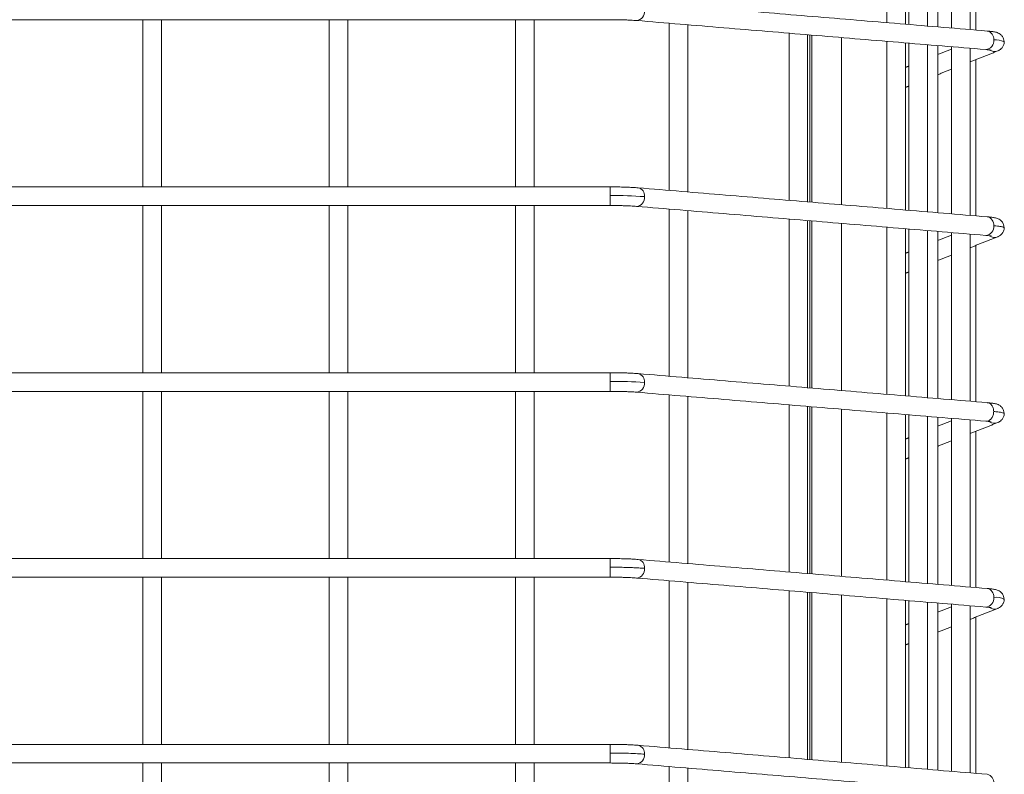
# Model space of a CAD drawing. Units: millimetres. Extents: x 0.013 to 0.205, y 0.005 to 0.297.
# Drawn here: x 0.147 to 0.149, y 0.141 to 0.142 of the extents above; entities that cross this region are included whole.
import ezdxf

# ---------------------------------------------------------------- set-up
doc = ezdxf.new("R2010")
doc.units = ezdxf.units.MM

msp = doc.modelspace()

# ---------------------------------------------------------------- linework, layer by layer
at = {"color": 7, "linetype": 'Continuous', "lineweight": 15}
for p, q in [((0.1487799143471219, 0.1424552039095032), (0.1487799143471219, 0.1422455553003418)), ((0.1485574125923611, 0.1422389654108154), (0.1485574125923611, 0.1420146612115967)), ((0.1485599159874417, 0.1420144537874329), (0.1485599159874417, 0.1422387579866516)), ((0.1485999130882718, 0.1420111278482544), (0.1485999130882718, 0.1422354320474732)), ((0.1487799143471219, 0.1422058133073914), (0.1487799143471219, 0.14199616469823)), ((0.1482894205727078, 0.142023430246936), (0.1482894205727078, 0.142035055536853)), ((0.1482894205727078, 0.1420100549646484), (0.1482894205727078, 0.142023430246936)), ((0.1485574125923611, 0.1419895748087036), (0.1485574125923611, 0.1417652706094849)), ((0.1485599159874417, 0.1417650631853211), (0.1485599159874417, 0.1419893673845398)), ((0.1485999130882718, 0.1417617372461426), (0.1485999130882718, 0.1419860414453613)), ((0.1487799143471219, 0.1419564227052796), (0.1487799143471219, 0.1417467740961182)), ((0.1482894205727078, 0.1417740396448242), (0.1482894205727078, 0.1417856649347412)), ((0.1482894205727078, 0.1417606643625366), (0.1482894205727078, 0.1417740396448242)), ((0.1485574125923611, 0.1417401842065918), (0.1485574125923611, 0.1415158800073731)), ((0.1485599159874417, 0.1415156725832092), (0.1485599159874417, 0.141739976782428)), ((0.1485999130882718, 0.1415123466440308), (0.1485999130882718, 0.1417366508432495)), ((0.1487799143471219, 0.1417070297189819), (0.1487799143471219, 0.1414973834940064)), ((0.1485574125923611, 0.14149079360448), (0.1485574125923611, 0.1412664894052612)), ((0.1485599159874417, 0.1412662795969116), (0.1485599159874417, 0.1414905861803162)), ((0.1485999130882718, 0.141262956041919), (0.1485999130882718, 0.1414872602411377)), ((0.1487799143471219, 0.1414576391168701), (0.1487799143471219, 0.1412479905077088))]:
    msp.add_line(p, q, dxfattribs=at)
for centre, radius, start, end in [((0.1483239446477351, 0.1422698142027042), 1.153772875773491e-05, 274.0947494433612, 7.528982142040578), ((0.14879322305603, 0.1422336546298813), 1.083862424398408e-05, 353.1844277489017, 78.17072042220762), ((0.1487925551564011, 0.1422308516241256), 1.153012682840732e-05, 274.0797191196673, 7.558951623458336), ((0.1488051375849734, 0.1422003491483702), 3.203995512549739e-05, 66.28593961609246, 92.06141130095881), ((0.1488051002622889, 0.1422305289593417), 1.373317963171668e-05, 240.1413818966356, 288.7787203319677), ((0.1483246286297409, 0.1420232222777739), 1.083100259651967e-05, 353.176123665905, 78.41025664713045), ((0.1482928228408226, 0.1414207019281084), 0.000602737921276793, 85.95090504829867, 90.32341857392692), ((0.1483239446477351, 0.1420204236005924), 1.153772875773491e-05, 274.0947494433612, 7.528982142040578), ((0.148793219584891, 0.1419842615355627), 1.084177547797912e-05, 353.199682252432, 78.155465918306), ((0.1487925551564011, 0.1419814610220138), 1.153012682840732e-05, 274.0797191196673, 7.558951623458336), ((0.1488048787668739, 0.1419788757971252), 1.17000257391133e-05, 235.5667725914422, 293.3773715436503), ((0.1482928228408226, 0.1411713113259872), 0.0006027379212862024, 85.95090504836728, 90.32341857392716), ((0.1483246269285887, 0.1417738304490598), 1.083254604877733e-05, 353.1836345788822, 78.40274573418978), ((0.1483239524573093, 0.14177102663184), 1.153082305127753e-05, 274.0583022747207, 7.565429310637938), ((0.148804877141337, 0.1417294683989846), 1.168525630876829e-05, 235.5267791096993, 293.4173650255655), ((0.1483239532123834, 0.1415216340278166), 1.152877273783468e-05, 274.0552632256757, 7.517056867167152), ((0.1483246271331002, 0.1415244387013196), 1.083362718449039e-05, 353.1269216959354, 78.40502327530315), ((0.1487925471576203, 0.1414826842295229), 1.153747702900732e-05, 274.1169398292675, 7.532007756884039), ((0.1487932183588916, 0.1414854794510965), 1.084288867116755e-05, 353.2050679939964, 78.15008017694713), ((0.1488069946971695, 0.1414619232118011), 2.24757625210015e-05, 60.6145138413678, 97.69528893954828), ((0.148804877141337, 0.1414800777968728), 1.168525630876829e-05, 235.5267791096993, 293.4173650255655), ((0.1483246286297408, 0.1412750480872526), 1.08310025965852e-05, 353.1761236662314, 78.41025664690179), ((0.1483239526124632, 0.1412722450232791), 1.153040874811957e-05, 274.0576754262966, 7.555778384851493), ((0.1487932183588916, 0.1412360888489847), 1.084288867116755e-05, 353.2050679939964, 78.15008017694713)]:
    msp.add_arc(centre, radius, start, end, dxfattribs=at)
for points in [[(0.1486605047859647, 0.1424797872491944), (0.1486605047859647, 0.1422554830499756)], [(0.1486855053581692, 0.1422534040399658), (0.1486855053581692, 0.1424777082391846)], [(0.1486900210060574, 0.1424773339220154), (0.1486900210060574, 0.1422530273386108)], [(0.148715021578262, 0.1422509507127869), (0.148715021578262, 0.1424752549120056)], [(0.1487289166130521, 0.1422497943826782), (0.1487289166130521, 0.142474098581897)], [(0.1487473320641019, 0.1424725679346192), (0.1487473320641019, 0.1422482637354004)], [(0.1487723278679349, 0.1422461847253906), (0.1487723278679349, 0.1424704913087952)], [(0.1487954449333646, 0.1422442630716431), (0.1483268427528836, 0.1422832206674683)], [(0.1433104061760404, 0.1422594455667603), (0.1482894205727078, 0.1422594455667603)], [(0.1476624130882718, 0.1422594455667603), (0.1476624130882718, 0.142035055536853)], [(0.1476874136604764, 0.142035055536853), (0.1476874136604764, 0.1422594455667603)], [(0.1479124140419461, 0.1422594455667603), (0.1479124140419461, 0.142035055536853)], [(0.1479374146141507, 0.142035055536853), (0.1479374146141507, 0.1422594455667603)], [(0.1481624149956204, 0.1422594455667603), (0.1481624149956204, 0.142035055536853)], [(0.148187415567825, 0.142035055536853), (0.148187415567825, 0.1422594455667603)], [(0.148324773279617, 0.1422583059259521), (0.148793375460098, 0.1422193507143127)], [(0.1483686279930569, 0.1422546605058777), (0.1483686279930569, 0.1420303563066589)], [(0.1483936285652615, 0.1420282772966492), (0.1483936285652615, 0.1422525814958679)], [(0.148529326883743, 0.1422413019128906), (0.148529326883743, 0.1420169953294861)], [(0.1485543274559476, 0.1420149187036621), (0.1485543274559476, 0.1422392229028809)], [(0.1486605047859647, 0.1422303966470825), (0.1486605047859647, 0.142006090063678)], [(0.1486855053581692, 0.142004013437854), (0.1486855053581692, 0.1422283176370727)], [(0.1486900210060574, 0.1422279409357178), (0.1486900210060574, 0.142003636736499)], [(0.148715021578262, 0.1420015577264893), (0.148715021578262, 0.1422258643098938)], [(0.1487289166130521, 0.1420004037805664), (0.1487289166130521, 0.1422247079797852)], [(0.1487473320641019, 0.1422198084779846), (0.1487289166130521, 0.1422125247903931)], [(0.1487473320641019, 0.1422231773325073), (0.1487473320641019, 0.1419988731332886)], [(0.1487723278679349, 0.1419967941232788), (0.1487723278679349, 0.1422211007066834)], [(0.1487723278679349, 0.1422028116174805), (0.1488094019569852, 0.1422174791284668)], [(0.1486900210060574, 0.1421971372552979), (0.1486855053581692, 0.1421953491159546)], [(0.1487289166130521, 0.1421856383272278), (0.1487473320641019, 0.1421929220148193)], [(0.1486855053581692, 0.1421684650369751), (0.1486900210060574, 0.1421702507921326)], [(0.1482894205727078, 0.142035055536853), (0.1433104061760404, 0.142035055536853)], [(0.1487954449333646, 0.1419948724695313), (0.1483268427528836, 0.1420338300653564)], [(0.1433104061760404, 0.1420100549646484), (0.1482894205727078, 0.1420100549646484)], [(0.1476624130882718, 0.1420100549646484), (0.1476624130882718, 0.1417856649347412)], [(0.1476874136604764, 0.1417856649347412), (0.1476874136604764, 0.1420100549646484)], [(0.1479124140419461, 0.1420100549646484), (0.1479124140419461, 0.1417856649347412)], [(0.1479374146141507, 0.1417856649347412), (0.1479374146141507, 0.1420100549646484)], [(0.1481624149956204, 0.1420100549646484), (0.1481624149956204, 0.1417856649347412)], [(0.148187415567825, 0.1417856649347412), (0.148187415567825, 0.1420100549646484)], [(0.148324773279617, 0.1420089153238403), (0.148793375460098, 0.1419699601122009)], [(0.1483686279930569, 0.1420052699037659), (0.1483686279930569, 0.1417809633203613)], [(0.1483936285652615, 0.1417788866945374), (0.1483936285652615, 0.1420031908937561)], [(0.148529326883743, 0.141991908926593), (0.148529326883743, 0.1417676047273743)], [(0.1485543274559476, 0.1417655281015503), (0.1485543274559476, 0.1419898323007691)], [(0.1486605047859647, 0.1419810036607849), (0.1486605047859647, 0.1417566994615662)], [(0.1486855053581692, 0.1417546228357422), (0.1486855053581692, 0.141978927034961)], [(0.1486900210060574, 0.141978550333606), (0.1486900210060574, 0.1417542461343872)], [(0.148715021578262, 0.1417521671243774), (0.148715021578262, 0.141976473707782)], [(0.1487289166130521, 0.1417510131784546), (0.1487289166130521, 0.1419753173776734)], [(0.1487473320641019, 0.1419737867303955), (0.1487473320641019, 0.1417494825311768)], [(0.1487473320641019, 0.1419704178758728), (0.1487289166130521, 0.1419631318040955)], [(0.1487723278679349, 0.141747403521167), (0.1487723278679349, 0.1419717077203858)], [(0.1487723278679349, 0.1419534210153686), (0.1488094019569852, 0.1419680861421692)], [(0.1486900210060574, 0.141947746653186), (0.1486855053581692, 0.1419459585138428)], [(0.1487289166130521, 0.141936247725116), (0.1487473320641019, 0.1419435314127075)], [(0.1486855053581692, 0.1419190744348633), (0.1486900210060574, 0.1419208601900208)], [(0.1482894205727078, 0.1417856649347412), (0.1433104061760404, 0.1417856649347412)], [(0.1487954449333646, 0.1417454818674194), (0.1483268427528836, 0.1417844370790589)], [(0.1433104061760404, 0.1417606643625366), (0.1482894205727078, 0.1417606643625366)], [(0.1476624130882718, 0.1417606643625366), (0.1476624130882718, 0.1415362743326294)], [(0.1476874136604764, 0.1415362743326294), (0.1476874136604764, 0.1417606643625366)], [(0.1479124140419461, 0.1417606643625366), (0.1479124140419461, 0.1415362743326294)], [(0.1479374146141507, 0.1415362743326294), (0.1479374146141507, 0.1417606643625366)], [(0.1481624149956204, 0.1417606643625366), (0.1481624149956204, 0.1415362743326294)], [(0.148187415567825, 0.1415362743326294), (0.148187415567825, 0.1417606643625366)], [(0.148324773279617, 0.1417595247217285), (0.1487936806358792, 0.1417205432840454)], [(0.1483686279930569, 0.1417558793016541), (0.1483686279930569, 0.1415315727182495)], [(0.1483936285652615, 0.1415294960924255), (0.1483936285652615, 0.1417538002916443)], [(0.148529326883743, 0.1417425183244812), (0.148529326883743, 0.1415182141252625)], [(0.1485543274559476, 0.1415161351152527), (0.1485543274559476, 0.1417404416986572)], [(0.1486605047859647, 0.1417316130586731), (0.1486605047859647, 0.1415073088594543)], [(0.1486855053581692, 0.1415052298494446), (0.1486855053581692, 0.1417295364328491)], [(0.1486900210060574, 0.1417291597314941), (0.1486900210060574, 0.1415048555322754)], [(0.148715021578262, 0.1415027765222656), (0.148715021578262, 0.1417270807214844)], [(0.1487289166130521, 0.1415016225763428), (0.1487289166130521, 0.1417259267755615)], [(0.1487473320641019, 0.1417243961282837), (0.1487473320641019, 0.141500091929065)], [(0.1487723278679349, 0.1414980129190552), (0.1487723278679349, 0.1417223171182739)], [(0.1487473320641019, 0.1417210248895752), (0.1487289166130521, 0.1417137412019837)], [(0.1487723278679349, 0.1417040304132569), (0.1488094019569852, 0.1417186955400574)], [(0.1486900210060574, 0.1416983536668884), (0.1486855053581692, 0.141696567911731)], [(0.1487289166130521, 0.1416868571230042), (0.1487473320641019, 0.1416941408105957)], [(0.1486855053581692, 0.1416696814485657), (0.1486900210060574, 0.1416714695879089)], [(0.148289430109451, 0.1415362743326294), (0.1433104061760404, 0.1415362743326294)], [(0.1487954449333646, 0.1414960912653076), (0.1483268427528836, 0.141535046476947)], [(0.1433104061760404, 0.1415112737604248), (0.148289430109451, 0.1415112737604248)], [(0.1476624130882718, 0.1415112737604248), (0.1476624130882718, 0.1412868837305176)], [(0.1476874136604764, 0.1412868837305176), (0.1476874136604764, 0.1415112737604248)], [(0.1479124140419461, 0.1415112737604248), (0.1479124140419461, 0.1412868837305176)], [(0.1479374146141507, 0.1412868837305176), (0.1479374146141507, 0.1415112737604248)], [(0.1481624149956204, 0.1415112737604248), (0.1481624149956204, 0.1412868837305176)], [(0.148187415567825, 0.1412868837305176), (0.148187415567825, 0.1415112737604248)], [(0.148324773279617, 0.1415101341196167), (0.148793375460098, 0.1414711765237915)], [(0.1483686279930569, 0.1415064863153565), (0.1483686279930569, 0.1412821821161377)], [(0.1483936285652615, 0.1412801031061279), (0.1483936285652615, 0.1415044096895325)], [(0.148529326883743, 0.1414931277223694), (0.148529326883743, 0.1412688235231506)], [(0.1485543274559476, 0.1412667445131409), (0.1485543274559476, 0.1414910487123596)], [(0.1486605047859647, 0.1414822224565613), (0.1486605047859647, 0.1412579182573425)], [(0.1486855053581692, 0.1412558392473328), (0.1486855053581692, 0.1414801434465515)], [(0.1486900210060574, 0.1414797691293823), (0.1486900210060574, 0.1412554649301636)], [(0.148715021578262, 0.1412533859201538), (0.148715021578262, 0.1414776901193726)], [(0.1487289166130521, 0.1412522295900452), (0.1487289166130521, 0.1414765361734497)], [(0.1487473320641019, 0.1414716342874634), (0.1487289166130521, 0.1414643505998718)], [(0.1487473320641019, 0.1414750055261719), (0.1487473320641019, 0.1412506989427673)], [(0.1487723278679349, 0.1412486223169434), (0.1487723278679349, 0.1414729265161621)], [(0.1487723278679349, 0.141454639811145), (0.1488094019569852, 0.1414693049379456)], [(0.1486900210060574, 0.1414489630647766), (0.1486855053581692, 0.1414471773096191)], [(0.1487289166130521, 0.1414374665208923), (0.1487473320641019, 0.1414447502084839)], [(0.1486855053581692, 0.1414202908464539), (0.1486900210060574, 0.1414220789857971)], [(0.148289430109451, 0.1412868837305176), (0.1433103966392972, 0.1412868837305176)], [(0.1487954449333646, 0.1412467006631958), (0.1483268427528836, 0.1412856558748352)], [(0.1433103966392972, 0.141261883158313), (0.148289430109451, 0.141261883158313)], [(0.1476624130882718, 0.141261883158313), (0.1476624130882718, 0.14103749074422)], [(0.1476874136604764, 0.14103749074422), (0.1476874136604764, 0.141261883158313)], [(0.1479124140419461, 0.141261883158313), (0.1479124140419461, 0.14103749074422)], [(0.1479374146141507, 0.14103749074422), (0.1479374146141507, 0.141261883158313)], [(0.1481624149956204, 0.141261883158313), (0.1481624149956204, 0.14103749074422)], [(0.148187415567825, 0.14103749074422), (0.148187415567825, 0.141261883158313)], [(0.148324773279617, 0.1412607411333191), (0.148793375460098, 0.1412217859216797)], [(0.1483686279930569, 0.1412570957132446), (0.1483686279930569, 0.1410327915140259)], [(0.1483936285652615, 0.1410307125040161), (0.1483936285652615, 0.1412550167032349)]]:
    msp.add_open_spline(points, degree=1, dxfattribs=at)
for points, knots in [([(0.1482894205727078, 0.1422594455667603), (0.1482922696177963, 0.1422594365642694), (0.1482962674918086, 0.1422594239316773), (0.1483019833321545, 0.1422593317569805), (0.1483066460127656, 0.1422592264489903), (0.1483118066579053, 0.1422590572272705), (0.1483166654049731, 0.1422588411190024), (0.1483210979886918, 0.1422585906966571), (0.1483235642101629, 0.1422583993594247), (0.1483247685112454, 0.1422583059259521)], [0, 0, 0, 0, 0.2103673720975366, 0.2951944331668142, 0.4337230460908565, 0.57307415532725, 0.7175517589948635, 0.8620753543834299, 1, 1, 1, 1]), ([(0.1488179659523465, 0.1422298196741211), (0.1488178393774698, 0.1422312075803331), (0.1488175712957654, 0.1422341471230979), (0.1488153458786119, 0.1422378375688197), (0.1488125271238487, 0.1422403555179672), (0.148809776967844, 0.142241804848521), (0.1488073882370549, 0.1422425852707939), (0.1488044310351194, 0.1422432417021104), (0.1488007230340643, 0.1422437825548289), (0.1487970594633082, 0.1422441123448207), (0.1487954115547635, 0.1422442606874573)], [0, 0, 0, 0, 0.0961305522075249, 0.2036015595000533, 0.294618457567877, 0.3789072768860202, 0.4871601402334039, 0.6164319495773852, 0.8274674873646086, 1, 1, 1, 1]), ([(0.14880950686116, 0.14221757926427), (0.1488099606917303, 0.1422177481707517), (0.1488110040996849, 0.1422181365059103), (0.1488131595017388, 0.1422195079213463), (0.148815561127593, 0.1422218354231689), (0.1488173774035854, 0.1422252429373503), (0.1488182649532199, 0.1422281697358304), (0.1488179863877072, 0.1422297069082828), (0.1488179659523465, 0.1422298196741211)], [0, 0, 0, 0, 0.1379288629940396, 0.3171140998920746, 0.5129036324201908, 0.7362303422411605, 0.9806500522873117, 1, 1, 1, 1]), ([(0.1487933706917264, 0.1422193507143127), (0.1487934009374742, 0.1422193483306967), (0.1487946274514834, 0.1422192516712096), (0.1487965382418608, 0.1422190614676497), (0.1487988482425666, 0.1422187785072931), (0.148800184664109, 0.1422185709724908), (0.1488008360923548, 0.142218414327954), (0.148800719681126, 0.1422184496394871), (0.1488007044472195, 0.1422184542604553)], [0, 0, 0, 0, 0.006942323356341666, 0.2815224443005301, 0.538317642879764, 0.7698494997308244, 0.9698818471031123, 0.9999999999999999, 0.9999999999999999, 0.9999999999999999, 0.9999999999999999]), ([(0.1483268093742825, 0.1420338252969849), (0.148326664104428, 0.1420338396962011), (0.1483248271439142, 0.1420340217765907), (0.1483203340867574, 0.142034289571742), (0.1483138445877473, 0.14203461221683), (0.1483076288983242, 0.1420348181449043), (0.1483022147301681, 0.1420349425982302), (0.1482963233768755, 0.142035033965395), (0.1482920064243276, 0.1420350474559937), (0.1482894205727078, 0.142035055536853)], [0, 0, 0, 0, 0.01671958347052038, 0.2114218035136159, 0.4134495838298171, 0.5736549773322017, 0.6942052329439319, 0.8168291439499735, 1, 1, 1, 1]), ([(0.1482894205727078, 0.1420100549646484), (0.1482922691660044, 0.1420100458239806), (0.1482962660516295, 0.1420100329986313), (0.1483019850588846, 0.1420099417421423), (0.1483066446631514, 0.142009831696644), (0.1483118071721574, 0.142009667772963), (0.1483166634802392, 0.1420094503043486), (0.148321100997739, 0.1420091999735114), (0.148323564716367, 0.142009008754939), (0.1483247685112454, 0.1420089153238403)], [0, 0, 0, 0, 0.2103627655496771, 0.2951617960753274, 0.4337259460693891, 0.5730722793449936, 0.7175467192948248, 0.8619908097993434, 1, 1, 1, 1]), ([(0.1488179897942044, 0.1419802812524902), (0.148817860158081, 0.1419817191255728), (0.1488175905131673, 0.1419847099212954), (0.1488153479821222, 0.1419884471702922), (0.1488125267461363, 0.141990964781108), (0.1488097771007887, 0.1419924142919537), (0.1488073881664662, 0.1419931946545138), (0.148804431201752, 0.1419938510959558), (0.1488007215772861, 0.1419943921101245), (0.1487970593148655, 0.1419947217642234), (0.1487954115547635, 0.1419948700853455)], [0, 0, 0, 0, 0.09919786866109846, 0.2063329266684453, 0.2970281267167149, 0.3810190283204465, 0.4888892733575033, 0.6177041732051938, 0.8279938086819353, 1, 1, 1, 1]), ([(0.1488180088676908, 0.141980283636676), (0.1488179880690086, 0.1419803801054863), (0.1488179397040882, 0.1419806044325035), (0.1488173081848527, 0.1419809676708794), (0.1488162094405791, 0.141981328527324), (0.1488147768583543, 0.1419816548210877), (0.1488131769069559, 0.1419819416726226), (0.1488107198092893, 0.1419823053175625), (0.1488076546939912, 0.1419826557817987), (0.148805014942462, 0.1419828874033036), (0.148803985086868, 0.1419829777666199)], [0, 0, 0, 0, 0.09822420485453509, 0.2284089835164338, 0.3782355780197027, 0.4738719587531627, 0.57846053681324, 0.6969748227201752, 0.8817797165817255, 1, 1, 1, 1]), ([(0.14880950686116, 0.1419681886621582), (0.1488099610279973, 0.1419683579556857), (0.1488110064492902, 0.1419687476430072), (0.1488131578297607, 0.1419701132236058), (0.1488155635744838, 0.1419724427522274), (0.1488173679730122, 0.1419758509858489), (0.1488182720250163, 0.1419787333153074), (0.1488180013803297, 0.1419802177066497), (0.1488179897942044, 0.1419802812524902)], [0, 0, 0, 0, 0.1389022285687828, 0.3197312869185153, 0.517198096072963, 0.7424613471750942, 0.988974935588396, 1, 1, 1, 1]), ([(0.1488180040993191, 0.1419802144952881), (0.1488180130478919, 0.141980225641525), (0.148818031656573, 0.1419802488202795), (0.1488180166551863, 0.1419802717390967), (0.1488180088676907, 0.141980283636676)], [0, 0, 0, 0, 0.4808816176629158, 1, 1, 1, 1]), ([(0.1487933706917264, 0.1419699577280152), (0.1487934009378211, 0.1419699561504129), (0.148794628349351, 0.141969892130011), (0.1487965362102802, 0.1419696578108337), (0.1487988505841863, 0.1419693907126121), (0.1488001833577678, 0.1419691798372705), (0.14880083550183, 0.1419690239462044), (0.148800719718546, 0.1419690590308295), (0.1488007044472195, 0.1419690636583435)], [0, 0, 0, 0, 0.006937131623675718, 0.2815145363658687, 0.5380932309503281, 0.7698498242225583, 0.9696441633465865, 1, 1, 1, 1]), ([(0.1483268093742825, 0.1417844346948731), (0.1483266640988642, 0.1417844490949069), (0.1483248264027187, 0.1417846312515784), (0.1483203379468211, 0.1417848982770439), (0.1483138412667701, 0.1417852233678085), (0.1483076312053347, 0.1417854233005231), (0.148302213657946, 0.1417855530053035), (0.1482963236212114, 0.141785642961634), (0.148292006515858, 0.1417856567034205), (0.1482894205727078, 0.1417856649347412)], [0, 0, 0, 0, 0.01671914153806242, 0.2114927790659026, 0.4134530424270614, 0.5736997279144895, 0.6942133157190368, 0.8168339855267261, 1, 1, 1, 1]), ([(0.1482894205727078, 0.1417606643625366), (0.1482922691676343, 0.1417606542899637), (0.1482962660535277, 0.1417606401570577), (0.1483019850279527, 0.1417605481700838), (0.1483066447497976, 0.1417604430956504), (0.1483118070708598, 0.1417602727865521), (0.1483166635384931, 0.1417600608891043), (0.1483211009892672, 0.1417598090897761), (0.1483235647135862, 0.1417596180603893), (0.1483247685112454, 0.1417595247217285)], [0, 0, 0, 0, 0.2103634207633943, 0.2951625663335682, 0.4337256192169777, 0.573073866043387, 0.7175463360981905, 0.8619906225660527, 1, 1, 1, 1]), ([(0.1488179850258328, 0.1417309311815369), (0.1488178555348169, 0.1417323552971083), (0.1488175848765044, 0.1417353319415846), (0.1488153463928348, 0.1417390538896979), (0.1488125274329271, 0.1417415746060433), (0.1488097770709049, 0.1417430233395777), (0.1488073869736919, 0.1417438052135047), (0.1488044339983292, 0.1417444554704808), (0.1488007199425725, 0.1417450027955726), (0.1487970590681572, 0.1417453315382578), (0.1487954115547635, 0.1417454794832337)], [0, 0, 0, 0, 0.09832935811730044, 0.2055251319241406, 0.2963406256068444, 0.3804135810736112, 0.4883892086002332, 0.6174184451345949, 0.8278257693801286, 1, 1, 1, 1]), ([(0.148803985086868, 0.1417335776277649), (0.1488038429880821, 0.1417352049964194), (0.1488035587374728, 0.141738460341134), (0.1488013403855747, 0.1417424323220623), (0.1487984820505777, 0.1417449654007825), (0.1487963237768272, 0.1417451963945925), (0.1487954163231351, 0.1417452935167419)], [0, 0, 0, 0, 0.2683156108030263, 0.5367313688090731, 0.8052170955159311, 1, 1, 1, 1]), ([(0.1487934040703275, 0.1417207578607666), (0.1487937383026102, 0.1417206735082098), (0.1487952874635196, 0.1417202825355527), (0.1487981833456757, 0.1417215170470441), (0.1488013371170465, 0.1417243555346121), (0.1488035532262908, 0.1417286645035466), (0.14880384109659, 0.1417319395015749), (0.148803985086868, 0.1417335776277649)], [0, 0, 0, 0, 0.064343829902332, 0.2982325501858195, 0.5321826161889308, 0.7660017191044729, 1, 1, 1, 1]), ([(0.1488177990593411, 0.1417308978029358), (0.1488178684490263, 0.1417309582380753), (0.148818293418837, 0.1417313283667148), (0.1488160162139423, 0.1417320706018188), (0.1488111607390435, 0.1417329299789001), (0.1488059111226958, 0.1417334037906157), (0.148803985086868, 0.1417335776277649)], [0, 0, 0, 0, 0.06225543168688619, 0.3812768271024973, 0.7729961735122718, 1, 1, 1, 1]), ([(0.14880950686116, 0.1417187980600464), (0.1488099610069494, 0.1417189673562453), (0.1488110063797932, 0.1417193570497161), (0.1488131582230879, 0.1417207225715721), (0.1488155618654445, 0.1417230523670299), (0.1488173756300249, 0.1417264594118954), (0.1488182577098483, 0.1417293592340525), (0.1488179983893329, 0.1417308541446766), (0.1488179850258328, 0.1417309311815369)], [0, 0, 0, 0, 0.1385739917073921, 0.3189757368082838, 0.5159759164036989, 0.7407068527741638, 0.9866379102418886, 0.9999999999999999, 0.9999999999999999, 0.9999999999999999, 0.9999999999999999]), ([(0.1487933706917264, 0.1417205671259033), (0.1487934009463251, 0.1417205647409803), (0.1487946602470449, 0.141720465472261), (0.1487965217125495, 0.1417202830573944), (0.1487988538420887, 0.1417199953471862), (0.1488001826290098, 0.1417197936695267), (0.1488008355168901, 0.141719625904074), (0.1488007197210927, 0.1417196675614741), (0.1488007044472195, 0.1417196730562317)], [0, 0, 0, 0, 0.006763631269856627, 0.2815256548486548, 0.5380982260756709, 0.769849288380247, 0.9696423113543385, 1, 1, 1, 1]), ([(0.1483268093742825, 0.1415350440927612), (0.1483266640988611, 0.1415350584926082), (0.1483248264026764, 0.1415352406469157), (0.1483203379496118, 0.1415355078431395), (0.1483138412574089, 0.1415358322014589), (0.1483076312455772, 0.1415360341527072), (0.1483022136140947, 0.1415361583955478), (0.1482963234719201, 0.1415362539678666), (0.1482920064867902, 0.1415362667037295), (0.1482894205727078, 0.1415362743326294)], [0, 0, 0, 0, 0.0167190005341753, 0.211490995403513, 0.4134495554964679, 0.5736948895146533, 0.6942062090113502, 0.8168266865359254, 1, 1, 1, 1]), ([(0.1482894205727078, 0.1415246371217835), (0.1482894205727078, 0.1415262600809233), (0.1482894205727078, 0.1415295051001437), (0.1482894205727079, 0.1415334126096465), (0.1482894205727078, 0.1415359113219036), (0.1482894205727078, 0.1415360644924747), (0.1482894205727078, 0.1415361336656677)], [0, 0, 0, 0, 0.2616011565503682, 0.5230573957567242, 0.7846084757546125, 0.9999999999999999, 0.9999999999999999, 0.9999999999999999, 0.9999999999999999]), ([(0.1482894205727078, 0.1415114239641296), (0.1482894205727078, 0.1415113753761277), (0.1482894205727079, 0.1415110739897024), (0.1482894205727078, 0.1415123980848416), (0.1482894205727079, 0.1415153285542294), (0.1482894205727078, 0.1415197109310708), (0.1482894205727078, 0.141522995221643), (0.1482894205727078, 0.1415246371217835)], [0, 0, 0, 0, 0.04586405904926953, 0.2844900853169675, 0.5229425689387194, 0.7615068929437984, 0.9999999999999999, 0.9999999999999999, 0.9999999999999999, 0.9999999999999999]), ([(0.1482894205727078, 0.1415246371217835), (0.148290457343313, 0.1415246371670903), (0.1482932860741759, 0.1415246372907059), (0.1482986432131176, 0.1415246018719161), (0.1483061431584159, 0.1415244948791321), (0.1483147980783427, 0.1415242724666304), (0.1483228362281503, 0.1415239510520101), (0.1483289129050074, 0.1415236216992543), (0.1483328230410414, 0.1415233509891398), (0.1483346951855087, 0.1415231983195407), (0.148335382906387, 0.1415231422372925)], [0, 0, 0, 0, 0.05943929812851308, 0.1621745217677431, 0.3082128234022768, 0.4973993946320074, 0.6883552825452639, 0.8357939411591747, 0.9396799034532958, 1, 1, 1, 1]), ([(0.1482894205727078, 0.1415112737604248), (0.1482922692074071, 0.1415112636857002), (0.1482962660893563, 0.1415112495499864), (0.1483019841580907, 0.1415111575886851), (0.148306647089273, 0.1415110524155967), (0.1483118056153974, 0.1415108822817801), (0.1483166637714035, 0.1415106700968813), (0.1483211009834752, 0.1415104191579909), (0.1483235647030143, 0.1415102260773596), (0.1483247685112454, 0.1415101317354309)], [0, 0, 0, 0, 0.2103686006056907, 0.2951654217574819, 0.4336873920545829, 0.5730826748834774, 0.7175511848221391, 0.8619915119463962, 1, 1, 1, 1]), ([(0.1488179897942044, 0.1414815143533814), (0.1488178595653221, 0.1414829475095568), (0.1488175882716666, 0.1414859330698318), (0.1488153476785194, 0.1414896619040381), (0.148812526802248, 0.1414921855511672), (0.1488097766696629, 0.1414936287024145), (0.1488073872876104, 0.1414944160364621), (0.1488044326979452, 0.1414950642296918), (0.1488007228977181, 0.1414956128325322), (0.1487970593975895, 0.141495939542673), (0.1487954115547635, 0.141496086496936)], [0, 0, 0, 0, 0.09890452152336476, 0.2060385431302036, 0.296750148300409, 0.3807555232442492, 0.4886789711588426, 0.6176338779044679, 0.8280116694284118, 1, 1, 1, 1]), ([(0.1487933706917264, 0.1414711765237915), (0.1487934009463057, 0.1414711741388971), (0.1487946602462175, 0.1414710748713671), (0.1487965219029707, 0.1414708921749438), (0.148798852552729, 0.1414706057074273), (0.1488001841782111, 0.1414704003768205), (0.1488008355787021, 0.1414702402168068), (0.1488007197134696, 0.1414702754302564), (0.1488007044472195, 0.1414702800699341)], [0, 0, 0, 0, 0.006763587834285972, 0.2815238469104357, 0.5380947704462042, 0.7696173245564994, 0.9696450827396994, 1, 1, 1, 1]), ([(0.14880950686116, 0.1414694074579346), (0.1488099606380439, 0.1414695765019409), (0.1488110037414101, 0.1414699650857986), (0.148813160007819, 0.1414713332099773), (0.1488155606289678, 0.1414736607989029), (0.1488173775540099, 0.1414770697426538), (0.1488182529229041, 0.1414799521273519), (0.1488180014340983, 0.1414814452459628), (0.1488179897942044, 0.1414815143533814)], [0, 0, 0, 0, 0.1389789648413113, 0.3194729197911202, 0.5167530681723745, 0.7416951965454461, 0.9880446348677823, 1, 1, 1, 1]), ([(0.1483268093742825, 0.1412856534906494), (0.1483266641471783, 0.1412856670532691), (0.1483248362565205, 0.1412858377582211), (0.1483203304662355, 0.1412861229799104), (0.1483138451647803, 0.1412864404091074), (0.1483076298545521, 0.1412866434804458), (0.1483022138148809, 0.1412867686130032), (0.1482963233636916, 0.1412868593241676), (0.1482920064518342, 0.1412868745875679), (0.1482894205727078, 0.1412868837305176)], [0, 0, 0, 0, 0.01680355911601149, 0.211496806190446, 0.4135123559714694, 0.5737063556481802, 0.6942145811022161, 0.8168310685942497, 1, 1, 1, 1]), ([(0.1482894205727078, 0.1412752632089722), (0.1482894205727078, 0.1412768844421819), (0.1482894205727078, 0.1412801258681485), (0.1482894205727078, 0.1412840305288399), (0.1482894205727078, 0.1412865187153937), (0.1482894205727078, 0.1412866732786436), (0.1482894205727078, 0.1412867430635559)], [0, 0, 0, 0, 0.2616378200220557, 0.5231077296867114, 0.7846843588827099, 1, 1, 1, 1]), ([(0.1482894205727078, 0.141262030977832), (0.1482894205727078, 0.1412619831782444), (0.1482894205727079, 0.1412616878205066), (0.1482894205727078, 0.1412630100571752), (0.1482894205727078, 0.1412659408474548), (0.1482894205727078, 0.1412703333668321), (0.1482894205727078, 0.1412736200600884), (0.1482894205727078, 0.1412752632089722)], [0, 0, 0, 0, 0.04603972560154576, 0.284483399681654, 0.5229787029057374, 0.761518051505921, 1, 1, 1, 1]), ([(0.148335382906387, 0.1412737611719238), (0.148332367265691, 0.1412739819075602), (0.1483261788373699, 0.1412744348815053), (0.1483146669526881, 0.1412748979243369), (0.148302208587704, 0.1412751967891612), (0.1482937074095002, 0.1412752409435237), (0.1482894205727078, 0.1412752632089722)], [0, 0, 0, 0, 0.2500591794126066, 0.5131490995840858, 0.754498693911906, 1, 1, 1, 1]), ([(0.1482894205727078, 0.141261883158313), (0.1482922696070509, 0.1412618730697206), (0.1482962674639652, 0.1412618589130822), (0.1483019833703249, 0.1412617670281602), (0.148306645757549, 0.1412616616481734), (0.1483118083998169, 0.1412614923660288), (0.148316662235553, 0.1412612764851198), (0.1483210996391759, 0.1412610258032339), (0.1483235645330394, 0.1412608345506874), (0.1483247685112454, 0.1412607411333191)], [0, 0, 0, 0, 0.2103702641776938, 0.2951983423004589, 0.4337286161450508, 0.573081396163502, 0.7176247152631317, 0.8620737007042846, 1, 1, 1, 1])]:
    msp.add_open_spline(points, degree=3, knots=knots, dxfattribs=at)

doc.saveas('drawing.dxf')
